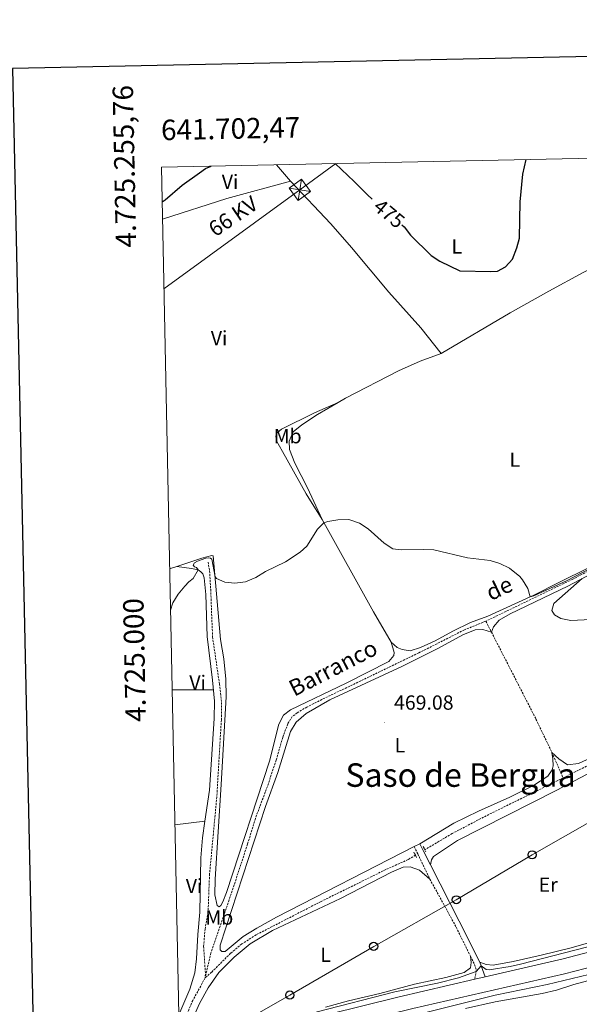
# Model space of a CAD drawing. Units: metres. Extents: x 640820 to 645335, y 4722530 to 4725592.
# Drawn here: x 641633 to 641907, y 4724846 to 4725328 of the extents above; entities that cross this region are included whole.
import ezdxf
from ezdxf.enums import TextEntityAlignment as Align

# ---------------------------------------------------------------- set-up
doc = ezdxf.new("R2010")
doc.units = ezdxf.units.M
doc.header["$MEASUREMENT"] = 0
doc.linetypes.add('TRAZOS', pattern=[0.75, 0.5, -0.25])
doc.linetypes.add('TRAZOSX2', pattern=[1.5, 1, -0.5])
for name, color, linetype, lineweight in [('Carátula', 7, 'Continuous', 5), ('Level 11', 142, 'Continuous', 13), ('Level 16', 5, 'Continuous', 0), ('Level 21', 19, 'Continuous', 0), ('Level 32', 19, 'Continuous', 0), ('Level 33', 19, 'Continuous', 30), ('Level 36', 142, 'Continuous', 0), ('Level 37', 92, 'Continuous', 0), ('Level 4', 36, 'Continuous', 30), ('Level 41', 39, 'Continuous', 0), ('Level 43', 142, 'Continuous', 0), ('Level 44', 19, 'Continuous', 0), ('Level 45', 19, 'Continuous', 0), ('Level 5', 36, 'Continuous', 0), ('Level 54', 13, 'Continuous', 0), ('Level 61', 19, 'Continuous', 0), ('Level 63', 7, 'Continuous', 0), ('Level 7', 19, 'Continuous', 0)]:
    doc.layers.add(name, color=color, linetype=linetype, lineweight=lineweight)
doc.styles.add('Arial', font='ARIAL.TTF', dxfattribs={"height": 0.2})

# ---------------------------------------------------------------- blocks, each defined once
blk = doc.blocks.new('5PTT')
at = {"layer": 'Carátula', "color": 250, "linetype": 'Continuous', "lineweight": 25}
blk.add_circle((0, 0.01, 0), 2, dxfattribs=at)
blk = doc.blocks.new('5TME')
at = {"layer": 'Carátula', "color": 250, "linetype": 'Continuous', "lineweight": 5}
for p, q in [((-3.74, 3.74), (3.75, -3.76)), ((3.72, 3.78), (-3.71, -3.8))]:
    blk.add_line(p, q, dxfattribs=at)
at = {"layer": 'Carátula', "color": 250, "linetype": 'Continuous', "lineweight": 5, "flags": 128}
blk.add_lwpolyline([(-3.74, -3.76), (3.75, -3.76), (3.75, 3.74), (-3.74, 3.74), (-3.71, -3.8)], dxfattribs=at)
blk = doc.blocks.new('5PATER')
at = {"layer": 'Carátula', "linetype": 'Continuous', "lineweight": 5}
h = blk.add_hatch(color=250, dxfattribs=at)
edge = h.paths.add_edge_path()
edge.add_ellipse((0, 0), major_axis=(-1.33, -1.34), ratio=0.999422, start_angle=0, end_angle=360)

msp = doc.modelspace()

# ---------------------------------------------------------------- linework, layer by layer
at = {"layer": 'Level 11', "color": 142, "linetype": 'TRAZOSX2', "lineweight": 13}
for p, q in [((641861.37, 4725033.58, 469.27), (641864.12, 4725028.21, 469.24)), ((641893.72, 4724969.34, 469.05), (641899.24, 4724956.85, 469.12))]:
    msp.add_line(p, q, dxfattribs=at)
for points in [[(641966.12, 4725144.15, 471.11), (641968.05, 4725140.88, 471.11), (641982.67, 4725120.01, 470.86), (641988.97, 4725109.36, 470.66), (641992, 4725102.23, 470.64), (642006.55, 4725063.51, 470.38), (642012.02, 4725052.21, 470.24), (642017.85, 4725041.38, 470.11), (642024.88, 4725025.96, 470.02), (642025.35, 4725024.19, 469.98), (642024.71, 4725022.91, 469.96), (642022.98, 4725021.35, 469.96), (641973.21, 4724995.63, 469.45), (641922.77, 4724968.73, 469.16), (641899.24, 4724956.85, 469.12)], [(641985.22, 4725094.96, 470.78), (641964.22, 4725084.12, 470.36), (641927.09, 4725066.36, 470.02), (641903.7, 4725053.99, 469.94), (641861.37, 4725033.58, 469.27)], [(641725.36, 4725062.45, 469.22), (641726.06, 4725058.24, 469.04), (641726.61, 4725049.08, 468.91), (641727.52, 4725025.98, 468.66), (641730.92, 4725002.73, 468.66), (641731.89, 4724993.83, 468.51), (641731.83, 4724985.25, 468.44), (641729.6, 4724947.52, 468.42), (641726.06, 4724909.74, 468.22), (641725.32, 4724891.25, 468.22), (641723.87, 4724882.88, 468.22), (641723.15, 4724874.46, 468.24), (641724.06, 4724860.93, 468.13), (641723.88, 4724858.98, 468.11)], [(641861.37, 4725033.58, 469.27), (641850.86, 4725029.32, 469.27), (641828.49, 4725018.01, 469.14), (641781.08, 4724995.25, 468.98), (641773.75, 4724991.52, 468.98), (641768.93, 4724988.72, 468.94), (641766.52, 4724986.85, 468.96), (641764.37, 4724983.34, 468.89), (641761.87, 4724976.64, 468.87), (641758.66, 4724965.54, 468.85), (641754.36, 4724952.64, 468.85), (641748.5, 4724937.02, 468.83), (641744.66, 4724924.42, 468.76), (641735.67, 4724897.16, 468.76), (641726.69, 4724871.26, 468.52), (641723.88, 4724858.98, 468.11)], [(641864.12, 4725028.21, 469.24), (641885.93, 4724985.65, 469.03), (641893.72, 4724969.34, 469.05)], [(641899.24, 4724956.85, 469.12), (641860.21, 4724937.68, 469.02), (641844.92, 4724929.66, 468.96), (641831.49, 4724921.75, 468.86)], [(641826.9, 4724919.04, 468.83), (641823.28, 4724916.91, 468.8), (641812.38, 4724912, 468.65), (641780.7, 4724896.42, 468.49), (641748.88, 4724880.09, 468.45), (641741.87, 4724875.62, 468.45), (641736.36, 4724871.07, 468.45), (641727.06, 4724861.79, 468.27), (641723.88, 4724858.98, 468.11)], [(641723.88, 4724858.98, 468.11), (641717.84, 4724848.03, 468.15), (641713.62, 4724837.93, 468.13), (641711.15, 4724831.29, 468.13)]]:
    msp.add_polyline3d(points, dxfattribs=at)
at = {"layer": 'Level 16', "color": 5, "linetype": 'Continuous', "lineweight": 0, "ltscale": 0.5}
msp.add_polyline3d([(642010.11, 4724899.3, 470.97), (641986.99, 4724886.46, 470.72), (641974.63, 4724880.89, 470.72), (641952.23, 4724872.46, 470.86), (641940.15, 4724868.4, 470.77), (641915.83, 4724861.61, 470.63), (641891.47, 4724855.75, 470.35), (641865.99, 4724850.49, 470.23), (641816.29, 4724838.23, 469.84), (641779.56, 4724828.65, 469.64), (641768.89, 4724824.97, 469.53), (641745.87, 4724815.07, 469.48), (641736.55, 4724810.23, 469.5), (641732.27, 4724807.53, 469.46)], dxfattribs=at)
at = {"layer": 'Level 21', "color": 19, "linetype": 'TRAZOSX2', "lineweight": 0}
for p, q in [((641826.27, 4724923.23, 469.08), (641827.99, 4724919.69, 469.1)), ((641827.99, 4724919.69, 469.1), (641833.95, 4724907.4, 469.16))]:
    msp.add_line(p, q, dxfattribs=at)
at = {"layer": 'Level 21', "color": 19, "linetype": 'Continuous', "lineweight": 0}
for p, q in [((641828.96, 4724924.64, 469.1), (641830.68, 4724921.27, 469.11)), ((641830.68, 4724921.27, 469.11), (641834.2, 4724914.38, 469.14)), ((641858.46, 4724866.66, 469.83), (641860.98, 4724859.46, 470.55))]:
    msp.add_line(p, q, dxfattribs=at)
at = {"layer": 'Level 21', "color": 1, "linetype": 'TRAZOS', "lineweight": 0}
for p, q in [((641830.71, 4724923.34, 469.05), (641831.49, 4724921.75, 469.05)), ((641831.49, 4724921.75, 469.05), (641832.08, 4724920.53, 469.05)), ((641826.1, 4724920.56, 469.05), (641826.9, 4724919.04, 469.05)), ((641826.9, 4724919.04, 469.05), (641827.53, 4724917.85, 469.05))]:
    msp.add_line(p, q, dxfattribs=at)
at = {"layer": 'Level 21', "color": 19, "linetype": 'Continuous', "lineweight": 13}
msp.add_line((641860.98, 4724859.46, 470.55), (641855.99, 4724858.31, 470.56), dxfattribs=at)
for points in [[(642061.59, 4724951.77, 471.86), (642044.25, 4724937.67, 471.71), (642029.77, 4724926.68, 471.62), (642015.76, 4724916.99, 471.42), (642003.89, 4724909.45, 471.22), (641991.68, 4724902.26, 471.13), (641975.89, 4724894.19, 470.96), (641961.71, 4724887.96, 470.89), (641943.51, 4724881.03, 470.74), (641922.18, 4724874.31, 470.67), (641899.28, 4724868.28, 470.49), (641860.98, 4724859.46, 470.55)], [(642006.37, 4724902.54, 471.59), (641996.64, 4724896.86, 471.51), (641983.43, 4724889.88, 471.44), (641968.89, 4724883.16, 471.38), (641950.35, 4724875.83, 471.26), (641933.99, 4724870.38, 471.04), (641920.17, 4724866.23, 470.89), (641899.83, 4724861.04, 470.78), (641825.67, 4724843.97, 470.45), (641793.13, 4724836.1, 470.27), (641778.38, 4724831.91, 470.2), (641766, 4724827.61, 470.11), (641753.45, 4724822.48, 470.05), (641742.44, 4724817.33, 470.11), (641731.05, 4724810.87, 470.12)], [(641855.99, 4724858.31, 470.56), (641818.28, 4724849.62, 470.63), (641784.56, 4724841.19, 470.54), (641772.02, 4724837.3, 470.51), (641760.05, 4724832.95, 470.47), (641748.42, 4724828.05, 470.45), (641736.87, 4724822.29, 470.49), (641727.94, 4724817.11, 470.56), (641716.83, 4724809.86, 470.76), (641711.67, 4724806.02, 470.83)]]:
    msp.add_polyline3d(points, dxfattribs=at)
at = {"layer": 'Level 21', "color": 19, "linetype": 'Continuous', "lineweight": 0}
msp.add_polyline3d([(641834.2, 4724914.38, 469.14), (641848.35, 4724886.69, 469.26), (641858.46, 4724866.66, 469.83)], dxfattribs=at)
at = {"layer": 'Level 21', "color": 19, "linetype": 'TRAZOSX2', "lineweight": 0}
for points in [[(641833.95, 4724907.4, 469.16), (641846.88, 4724883.78, 469.21), (641853.83, 4724869.6, 469.65)], [(641853.83, 4724869.6, 469.65), (641855.85, 4724865.49, 469.78), (641856.69, 4724862.66, 469.94), (641855.99, 4724858.31, 470.56)]]:
    msp.add_polyline3d(points, dxfattribs=at)
at = {"layer": 'Level 32', "color": 6, "linetype": 'Continuous', "lineweight": 0, "ltscale": 0.5}
msp.add_polyline3d([(641703.69, 4725196.17, 473.87), (641770.27, 4725244.65, 474.62), (641787.98, 4725257.53, 475.02)], dxfattribs=at)
at = {"layer": 'Level 33', "color": 19, "linetype": 'Continuous', "lineweight": 0, "ltscale": 0.5}
msp.add_polyline3d([(641711.39, 4724819.81, 468.87), (641765.37, 4724850.59, 469.38), (641806.43, 4724874.42, 469.31), (641846.89, 4724897.23, 469.19), (641884.02, 4724919.21, 469.38), (641931.84, 4724946.39, 469.56), (641973.29, 4724970.37, 470.09), (642015.7, 4724994.35, 470.29), (642057.01, 4725018.1, 470.75), (642098.81, 4725042.08, 471.71), (642140.68, 4725066.07, 472.81), (642183.05, 4725090.2, 474.46), (642225.05, 4725114.14, 475.58), (642259.85, 4725133.42, 475.95), (642316.01, 4725156.96, 472.04), (642348.36, 4725186.95, 468.34), (642381.71, 4725223.76, 465.24)], dxfattribs=at)
at = {"layer": 'Level 36', "color": 92, "linetype": 'Continuous', "lineweight": 0}
for p, q in [((641758.82, 4725256.93, 474.9), (641765.62, 4725248.89, 474.75)), ((641710.09, 4725060.24, 470.43), (641706.49, 4725059.17, 470.49)), ((641723.79, 4724935.66, 469.59), (641709.05, 4724933.84, 469.8)), ((641828.96, 4724924.64, 469.1), (641826.27, 4724923.23, 469.08))]:
    msp.add_line(p, q, dxfattribs=at)
for points in [[(641702.99, 4725230.2, 474.41), (641734.58, 4725240.43, 474.24), (641765.62, 4725248.89, 474.75)], [(641765.62, 4725248.89, 474.75), (641785.4, 4725227.99, 474.13), (641795.5, 4725216.47, 473.95), (641813.86, 4725194.49, 474.15), (641829.47, 4725177.07, 474.77), (641839.54, 4725164.48, 474.73)], [(641839.54, 4725164.48, 474.73), (641873.29, 4725184.39, 474.97), (641892.15, 4725195.02, 474.75), (641908.99, 4725204.15, 474.17), (641929.43, 4725214.43, 473.66)], [(641788.99, 4725140.59, 472.18), (641792.6, 4725142.7, 472.37), (641818.56, 4725156.07, 473.84), (641829.21, 4725160.76, 474.3), (641839.54, 4725164.48, 474.73)], [(641788.99, 4725140.59, 472.18), (641777.5, 4725135.53, 471.8), (641761.31, 4725127.58, 471.09), (641759.12, 4725125.74, 471.07), (641758.54, 4725124.17, 471), (641758.88, 4725121.82, 470.91), (641761.71, 4725116.63, 470.6), (641773.36, 4725095.89, 470.34), (641781.19, 4725083.27, 470.03)], [(641781.19, 4725083.27, 470.03), (641773.96, 4725098.87, 470.38), (641767.87, 4725110.95, 470.76), (641765.23, 4725117.61, 470.98), (641765.04, 4725121.67, 471.11), (641766.95, 4725126.26, 471.18), (641771.19, 4725129.66, 471.33), (641778.91, 4725134.67, 471.64), (641788.99, 4725140.59, 472.18)], [(641814.96, 4725023.29, 469.47), (641806.29, 4725038.1, 469.43), (641781.19, 4725083.27, 470.03)], [(641814.96, 4725023.29, 469.47), (641816.49, 4725018.24, 469.45), (641816.3, 4725016.8, 469.43), (641813.92, 4725013.77, 469.43), (641792.9, 4725003.16, 469.31), (641765.75, 4724990.13, 469.36), (641762.3, 4724987.54, 469.4), (641760.06, 4724983.09, 469.47), (641755.47, 4724965.01, 469.36), (641734.31, 4724900.87, 469.56), (641732.54, 4724896.26, 469.56), (641731.52, 4724894.46, 469.51), (641730.71, 4724893.81, 469.49), (641729.83, 4724894.45, 469.47), (641728.58, 4724899.7, 469.38), (641728.73, 4724907.3, 469.27), (641731.82, 4724953.68, 469.05), (641734.23, 4724996.62, 469.31), (641734.08, 4725005.25, 469.43), (641733, 4725015.15, 469.6), (641731.45, 4725024.61, 469.71), (641727.87, 4725065.51, 470.11), (641727.19, 4725065.67, 470.16), (641722.32, 4725064.34, 470.16), (641710.09, 4725060.24, 470.43)], [(641864.12, 4725028.21, 469.24), (641865.16, 4725030.85, 469.4), (641867.88, 4725034.07, 469.55), (641873.25, 4725037.22, 469.62), (641901.55, 4725050.74, 469.93), (641928.74, 4725065.03, 470.24)], [(641710.09, 4725060.24, 470.43), (641717.15, 4725059.41, 470.05), (641720.5, 4725058.63, 470.01), (641721.86, 4725057.75, 469.97), (641722.69, 4725056.77, 469.92), (641723.43, 4725054.79, 469.85), (641724.23, 4725046.69, 469.83), (641724.89, 4725026.04, 469.66), (641727.53, 4725004.7, 469.66), (641728.49, 4724994.4, 469.61), (641728.37, 4724985.89, 469.63), (641726.08, 4724950.92, 469.59), (641723.79, 4724935.66, 469.59)], [(641911.71, 4725059.71, 470.29), (641897.51, 4725052.7, 470.42), (641884.86, 4725046.37, 470.05), (641862.26, 4725036.07, 469.56), (641853.92, 4725032.84, 469.47), (641845.23, 4725028.71, 469.52), (641836.56, 4725023.98, 469.49), (641829.43, 4725020.7, 469.47), (641824.25, 4725019.09, 469.36), (641820.42, 4725019.74, 469.47), (641817.94, 4725020.62, 469.47), (641814.96, 4725023.29, 469.47)], [(641826.27, 4724923.23, 469.08), (641758.91, 4724888.72, 468.92), (641749.24, 4724883.36, 468.92), (641742.55, 4724879.21, 469.1), (641733.62, 4724871.87, 469.19), (641732.08, 4724871.87, 469.19), (641731.23, 4724872.67, 469.21), (641731.29, 4724874.98, 469.21), (641753.5, 4724942.84, 469.17), (641759.54, 4724959.49, 469.15), (641765.7, 4724979.51, 469.17), (641768.48, 4724984.22, 469.17), (641773.29, 4724988.46, 469.17), (641785.03, 4724995.03, 469.1), (641820.26, 4725011.41, 469.43), (641837.82, 4725020.25, 469.48), (641850.11, 4725026.95, 469.41), (641856.12, 4725029.33, 469.46), (641859.91, 4725029.48, 469.46), (641864.12, 4725028.21, 469.24)], [(641921.33, 4724970.65, 469.35), (641906.74, 4724963.92, 469.44), (641901.34, 4724963.21, 469.31), (641897.18, 4724966.21, 469.33), (641893.72, 4724969.34, 469.05)], [(641893.72, 4724969.34, 469.05), (641894.22, 4724966.21, 469.31), (641894.32, 4724962.79, 469.47), (641893.8, 4724960.83, 469.42), (641891.74, 4724957.75, 469.45), (641884.72, 4724953.12, 469.36), (641873.09, 4724947.41, 469.25), (641857.85, 4724940.61, 469.22), (641845.69, 4724934.73, 469.25), (641828.96, 4724924.64, 469.1)], [(641834.2, 4724914.38, 469.14), (641834.78, 4724916.82, 469.1), (641835.77, 4724918.38, 469.08), (641847.56, 4724926.24, 468.99), (641896.06, 4724950.81, 469.39), (641910.67, 4724958.52, 469.41), (641912.14, 4724958.75, 469.43), (641913.4, 4724958.68, 469.43), (641915.88, 4724957.53, 469.48)], [(641723.79, 4724935.66, 469.59), (641722.57, 4724927.52, 469.59), (641721.74, 4724917.83, 469.61), (641721.27, 4724891.15, 469.59), (641720.24, 4724880.23, 469.63), (641719.66, 4724868.29, 469.54), (641718.88, 4724861.51, 469.43), (641716.33, 4724853.54, 469.41), (641712.02, 4724843.23, 469.39), (641710.95, 4724841, 469.37)], [(641717.75, 4724838.76, 469.01), (641721.21, 4724846.53, 469.01), (641725.37, 4724854.09, 469.06), (641730.62, 4724861.61, 469.06), (641738.04, 4724869.19, 469.17), (641745.88, 4724875.64, 469.06), (641756.82, 4724882.16, 469.04), (641790.23, 4724897.85, 468.86), (641815.13, 4724910.71, 468.95), (641820.86, 4724913.21, 468.95), (641824.36, 4724913.4, 468.99), (641828.91, 4724911.67, 469.1), (641833.95, 4724907.4, 469.16)], [(641851.34, 4724844.09, 470.45), (641865.97, 4724847.38, 470.67), (641888.89, 4724851.39, 470.89), (641895.9, 4724852.94, 470.98), (641904.49, 4724855.78, 471.04), (641925.78, 4724861.56, 471.47), (641971.24, 4724877.2, 471.42), (641983.16, 4724882.47, 471.35), (642001.97, 4724892.8, 471.31), (642005.11, 4724894.22, 471.27), (642009.3, 4724893.54, 471.24), (642011.78, 4724891.79, 471.24), (642013.55, 4724888.41, 471.27), (642017.08, 4724872.26, 471.73), (642018.15, 4724864.8, 472.15), (642017.39, 4724863.9, 472.15), (642014.79, 4724863.66, 472.11), (642007.72, 4724864.05, 472.13), (642001.21, 4724863.17, 472.22), (641994.51, 4724860.97, 472.35), (641990.06, 4724858.93, 472.64), (641986.84, 4724857.09, 473.02), (641981.35, 4724854.72, 473.44), (641951.71, 4724844.89, 473.95)], [(641952.16, 4724888.97, 470.01), (641943.28, 4724885.54, 470.01), (641917.31, 4724877.74, 469.74), (641903.18, 4724873.76, 469.56), (641888.45, 4724870.16, 469.59), (641874.67, 4724867.02, 469.7), (641864.88, 4724865.31, 469.74), (641861.49, 4724865.57, 469.72), (641858.46, 4724866.66, 469.83)], [(641853.83, 4724869.6, 469.65), (641854.2, 4724866.6, 469.61), (641853.9, 4724863.95, 469.61), (641850.69, 4724861.66, 469.65), (641841.76, 4724859.22, 469.65), (641826.42, 4724855.88, 469.67), (641809.4, 4724851.36, 469.76), (641794.05, 4724847.78, 469.61), (641782.79, 4724844.75, 469.54)]]:
    msp.add_polyline3d(points, dxfattribs=at)
at = {"layer": 'Level 4', "color": 36, "linetype": 'Continuous', "lineweight": 30}
for points in [[(641820.21, 4725227.57, 475.01), (641821.33, 4725226.51, 475.01), (641824.4, 4725222.53, 475.01), (641834.67, 4725212.42, 475.01), (641838.83, 4725209.65, 475.01), (641848.59, 4725204.96, 475.01), (641863.87, 4725204.62, 475.01), (641867.06, 4725204.83, 475.01), (641871.05, 4725207.02, 475.01), (641874.41, 4725210.72, 475.01), (641876.58, 4725216.2, 475.01), (641877.78, 4725221.06, 475.01), (641878.15, 4725238.77, 475.01), (641879.5, 4725252.36, 475.01), (641881.18, 4725259.47, 475.01)], [(641702.82, 4725238.78, 475.01), (641704.32, 4725239.82, 475.01), (641712.68, 4725246.88, 475.01), (641721.13, 4725252.95, 475.01), (641724.02, 4725255.03, 475.01), (641726.89, 4725256.27, 475.01)], [(641787.55, 4725257.53, 475.01), (641796.81, 4725248.77, 475.01), (641803.34, 4725242.13, 475.01), (641805.67, 4725240.12, 475.01)]]:
    msp.add_polyline3d(points, dxfattribs=at)
at = {"layer": 'Level 5', "color": 36, "linetype": 'Continuous', "lineweight": 0}
for points in [[(641706.91, 4725038.88, 470.01), (641708.1, 4725042.5, 470.01), (641710.76, 4725046.73, 470.01), (641713.96, 4725050.69, 470.01), (641715.88, 4725052.81, 470.01), (641718.07, 4725054.44, 470.01), (641720.5, 4725058.63, 470.01), (641719.6, 4725059.8, 470.01), (641718.67, 4725060.23, 470.01), (641718.11, 4725060.92, 470.01), (641718.71, 4725062.15, 470.01), (641720.11, 4725062.97, 470.01), (641724.24, 4725064.47, 470.01), (641725.44, 4725064.56, 470.01), (641726.53, 4725064.42, 470.01), (641727.17, 4725063.86, 470.01), (641728.77, 4725055.29, 470.01), (641729.5, 4725054.48, 470.01), (641733.52, 4725052.7, 470.01), (641738.5, 4725052.17, 470.01), (641743.66, 4725052.77, 470.01), (641748.75, 4725054.92, 470.01), (641753.49, 4725057.85, 470.01), (641763.19, 4725062.56, 470.01), (641770.49, 4725067.28, 470.01), (641773.65, 4725070.19, 470.01), (641779, 4725078.65, 470.01), (641782.03, 4725081.76, 470.01), (641784, 4725082.38, 470.01), (641788.94, 4725083.18, 470.01), (641794.28, 4725083.34, 470.01), (641799.46, 4725081.55, 470.01), (641803.66, 4725078.79, 470.01), (641811.6, 4725071.68, 470.01), (641815.82, 4725068.96, 470.01), (641819.82, 4725068.4, 470.01), (641830.95, 4725068.68, 470.01), (641835.95, 4725068.4, 470.01), (641852.43, 4725064.62, 470.01), (641863.53, 4725063.29, 470.01), (641868.3, 4725061.78, 470.01), (641872.9, 4725059.43, 470.01), (641877.96, 4725055.46, 470.01), (641879.28, 4725053.85, 470.01), (641881.87, 4725049.62, 470.01), (641883.02, 4725045.53, 470.01), (641884.87, 4725046, 470.01), (641900.81, 4725053.27, 470.01), (641915.94, 4725061.18, 470.01)], [(641908.57, 4725054.43, 470.01), (641894.72, 4725042.21, 470.01), (641893.67, 4725038.84, 470.01), (641894.94, 4725036.7, 470.01), (641898.08, 4725034.85, 470.01), (641902.99, 4725033.93, 470.01), (641919.46, 4725034.78, 470.01)], [(641962.81, 4724897.35, 470.01), (641953.12, 4724889.72, 470.01), (641944.16, 4724884.79, 470.01), (641920.64, 4724876.73, 470.01), (641915.77, 4724875.33, 470.01), (641878.41, 4724865.65, 470.01), (641873.3, 4724864.6, 470.01), (641863.01, 4724862.99, 470.01), (641861.47, 4724863.09, 470.01), (641859.09, 4724864.86, 470.01), (641856.61, 4724862.17, 470.01), (641847.99, 4724859, 470.01), (641837.66, 4724856.43, 470.01), (641816.85, 4724852.22, 470.01), (641778.82, 4724842.45, 470.01), (641773.7, 4724840.84, 470.01), (641763.46, 4724837.2, 470.01), (641747.18, 4724830.53, 470.01), (641726.19, 4724820.55, 470.01), (641716.77, 4724814.88, 470.01), (641712.27, 4724811.62, 470.01), (641711.57, 4724811.05, 470.01)]]:
    msp.add_polyline3d(points, dxfattribs=at)
at = {"layer": 'Level 54', "color": 13, "linetype": 'Continuous', "lineweight": 0}
for points in [[(641784.56, 4724841.19, 470.54), (641818.28, 4724849.62, 470.63), (641855.99, 4724858.31, 470.56), (641860.98, 4724859.46, 470.55), (641899.28, 4724868.28, 470.49), (641922.18, 4724874.31, 470.67), (641943.51, 4724881.03, 470.74), (641961.71, 4724887.96, 470.89), (641975.89, 4724894.19, 470.96), (641991.68, 4724902.26, 471.13), (642003.89, 4724909.45, 471.22), (642015.76, 4724916.99, 471.42), (642029.77, 4724926.68, 471.62), (642044.25, 4724937.67, 471.71), (642061.59, 4724951.77, 471.86), (642068.1, 4724957.2, 471.91), (642220.02, 4725084.01, 473.06), (642233.76, 4725096.05, 473.11), (642247.48, 4725109.04, 473.26), (642268.29, 4725130.98, 473.13), (642284.79, 4725150.09, 472.77), (642296.22, 4725164.2, 472.31)], [(642299.53, 4725156.92, 472.53), (642283.92, 4725138.01, 473.17), (642274.36, 4725126.8, 473.44), (642265.61, 4725117.46, 473.57), (642244.89, 4725096.37, 473.55), (642225.69, 4725079.21, 473.22), (642075.09, 4724953.58, 472.08), (642048.25, 4724931.76, 471.82), (642037.37, 4724923.33, 471.73), (642027.48, 4724916.17, 471.82), (642013.26, 4724906.99, 471.67), (642013.26, 4724906.99, 471.67), (642006.37, 4724902.54, 471.59), (641996.64, 4724896.86, 471.51), (641983.43, 4724889.88, 471.44), (641968.89, 4724883.16, 471.38), (641950.35, 4724875.83, 471.26), (641933.99, 4724870.38, 471.04), (641920.17, 4724866.23, 470.89), (641899.83, 4724861.04, 470.78), (641825.67, 4724843.97, 470.45)]]:
    msp.add_polyline3d(points, dxfattribs=at)
at = {"layer": 'Level 61', "color": 19, "linetype": 'Continuous', "lineweight": 0}
msp.add_polyline3d([(641702.47, 4725255.76, 0.01), (645117.16, 4725326.61, 0.01), (645165.63, 4723013.18, 0.01), (641749.79, 4722942.35, 0.01), (641702.47, 4725255.76, 0.01)], close=True, dxfattribs=at)
at = {"layer": 'Level 63', "linetype": 'Continuous', "lineweight": 30}
msp.add_polyline3d([(641629.51, 4725304.07, 0.01), (641681.61, 4722889.63, 0.01), (645235.76, 4722966.33, 0.01), (645183.73, 4725377.77, 0.01), (641629.51, 4725304.07, 0.01)], dxfattribs=at)
at = {"layer": 'Level 63', "linetype": 'Continuous', "lineweight": 0}
msp.add_polyline3d([(641707.71, 4725000, 0.01), (641727.71, 4725000, 0.01)], dxfattribs=at)

# ---------------------------------------------------------------- block references
at = {"layer": 'Level 32', "color": 19, "linetype": 'Continuous', "lineweight": 0, "xscale": 0.9999983015004541, "yscale": 0.9999983015004541, "rotation": 216.0609166226807}
msp.add_blockref('5TME', (641770.27, 4725244.65, 474.62), dxfattribs=at)
at = {"layer": 'Level 33', "color": 19, "linetype": 'Continuous', "lineweight": 30, "xscale": 0.9999983015004541, "yscale": 0.9999983015004541}
for p in [(641884.02, 4724919.21, 469.38), (641846.89, 4724897.23, 469.19), (641806.43, 4724874.42, 469.31), (641765.37, 4724850.59, 469.38)]:
    msp.add_blockref('5PTT', p, dxfattribs=at)
at = {"layer": 'Level 7', "color": 19, "linetype": 'Continuous', "lineweight": 0, "xscale": 0.1000007614726202, "yscale": 0.1000007614726202}
msp.add_blockref('5PATER', (641811.63, 4724984.06, 469.09), dxfattribs=at)

# ---------------------------------------------------------------- texts
at = {"layer": 'Level 37', "color": 92, "linetype": 'Continuous', "lineweight": 0, "style": 'Arial'}
for s, p in [('Vi', (641736.1, 4725248.56, 474.92)), ('L', (641847.15, 4725216.96, 475.21)), ('Vi', (641730.73, 4725172.1, 472.8)), ('Mb', (641764.31, 4725124.11, 471.1)), ('L', (641875.55, 4725112.59, 472.1)), ('Vi', (641720.22, 4725003.5, 469.83)), ('L', (641819.29, 4724972.85, 469.1)), ('Vi', (641718.48, 4724903.98, 469.76)), ('Er', (641891.92, 4724904.63, 469.48)), ('Mb', (641730.84, 4724888.55, 468.47)), ('L', (641782.87, 4724870.27, 469.26))]:
    msp.add_text(s, height=7, dxfattribs=at).set_placement(p, align=Align.MIDDLE_CENTER)
at = {"layer": 'Level 41', "color": 39, "linetype": 'Continuous', "lineweight": 0, "style": 'Arial'}
msp.add_text('475', height=7, rotation=-39.7457, dxfattribs=at).set_placement((641814.06, 4725232.98, 475.01), align=Align.MIDDLE_CENTER)
at = {"layer": 'Level 41', "color": 19, "linetype": 'Continuous', "lineweight": 0, "style": 'Arial'}
msp.add_text('469.08', height=7, dxfattribs=at).set_placement((641816.4, 4724988.06, 469.09), align=Align.BOTTOM_LEFT)
at = {"layer": 'Level 43', "color": 142, "linetype": 'Continuous', "lineweight": 0, "style": 'Arial'}
for s, rotation, p in [('de', 25.422, (641864.87, 4725041.07, 461.87)), ('Barranco', 27.1102, (641768.67, 4724994.28, 461.87))]:
    msp.add_text(s, height=8, rotation=rotation, dxfattribs=at).set_placement(p, align=Align.BOTTOM_LEFT)
at = {"layer": 'Level 44', "color": 19, "linetype": 'Continuous', "lineweight": 0, "style": 'Arial'}
msp.add_text('66 KV', height=7.5, rotation=33.985, dxfattribs=at).set_placement((641740.99, 4725226.7, 473.8), align=Align.BOTTOM_CENTER)
at = {"layer": 'Level 45', "color": 19, "linetype": 'Continuous', "lineweight": 0, "style": 'Arial'}
msp.add_text('Saso de Bergua', height=11.5, dxfattribs=at).set_placement((641849, 4724958.26, 469.07), align=Align.MIDDLE_CENTER)
at = {"layer": 'Level 63', "linetype": 'Continuous', "lineweight": 0, "style": 'Arial'}
msp.add_text('4.725.255,76', height=10, rotation=91.1716, dxfattribs=at).set_placement((641691.66, 4725296.06, 0.01), align=Align.BOTTOM_RIGHT)
msp.add_text('641.702,47', height=10, rotation=1.1887, dxfattribs=at).set_placement((641702.47, 4725265.76, 0.01), align=Align.BOTTOM_LEFT)
msp.add_text('4.725.000', height=10, rotation=91.1716, dxfattribs=at).set_placement((641697.41, 4725014.72, 0.01), align=Align.BOTTOM_CENTER)

doc.saveas('drawing.dxf')
